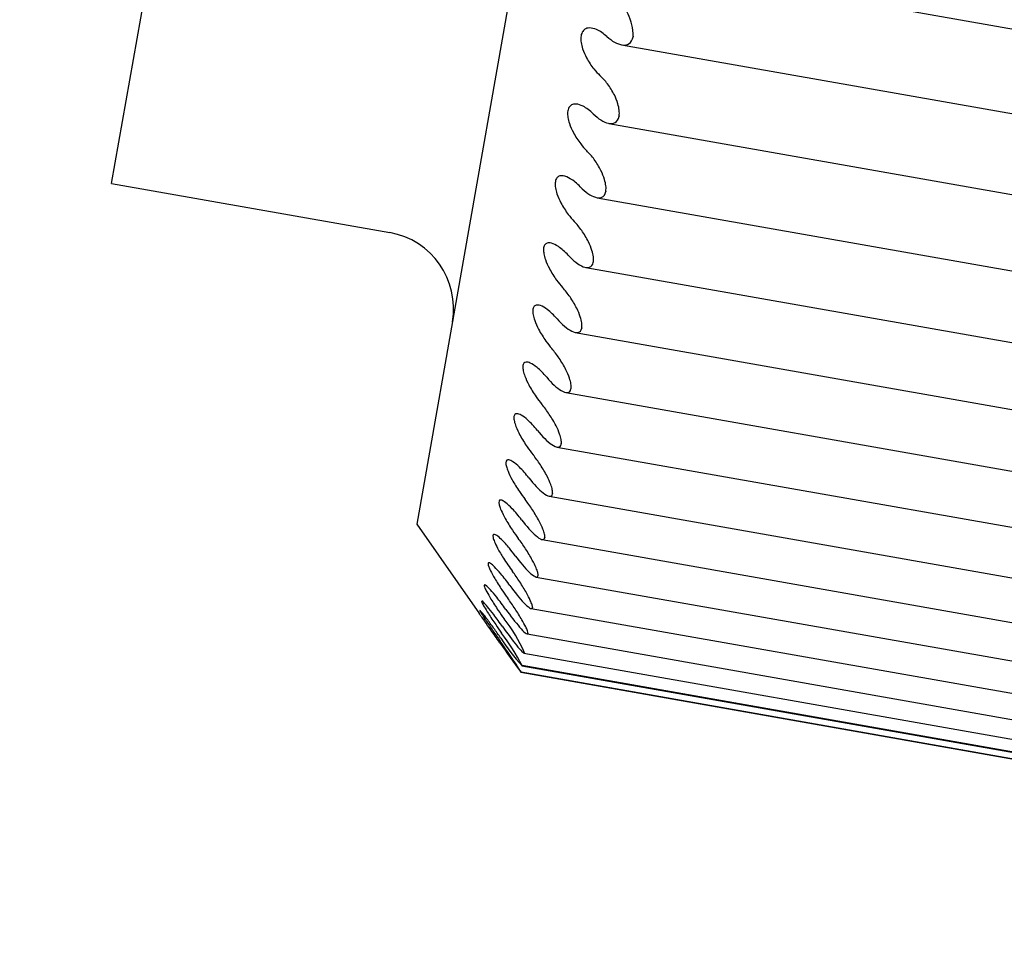
# Model space of a CAD drawing. Extents: x 614 to 2657, y 1542 to 3553.
# Drawn here: x 2623 to 2627, y 2594 to 2598 of the extents above; entities that cross this region are included whole.
import ezdxf

# ---------------------------------------------------------------- set-up
doc = ezdxf.new("R2010")
doc.units = 0
doc.header["$LTSCALE"] = 0.2
doc.layers.get('0').update_dxf_attribs({"linetype": 'CONTINUOUS'})

msp = doc.modelspace()

# ---------------------------------------------------------------- linework, layer by layer
for p, q in [((2626.75241, 2607.46038), (2624.66863, 2595.64269)), ((2623.48092, 2596.96909), (2625.18267, 2606.6202)), ((2625.51724, 2597.83036), (2628.65715, 2597.27671)), ((2625.51128, 2597.54217), (2625.51098, 2597.54051)), ((2625.4657, 2597.5092), (2628.59542, 2596.95734)), ((2625.45664, 2597.23228), (2625.45636, 2597.2307)), ((2625.41684, 2597.20329), (2628.53643, 2596.65322)), ((2623.48092, 2596.96909), (2624.56421, 2596.77807)), ((2625.37086, 2596.91383), (2628.48145, 2596.36535)), ((2625.40494, 2596.93909), (2625.40468, 2596.9376)), ((2625.32719, 2596.64211), (2628.42986, 2596.09502)), ((2625.35639, 2596.66376), (2625.35614, 2596.66237)), ((2625.28617, 2596.38916), (2628.38155, 2595.84336)), ((2625.31118, 2596.40738), (2625.31096, 2596.40609)), ((2625.24863, 2596.15586), (2628.3367, 2595.61135)), ((2625.2695, 2596.17095), (2625.26929, 2596.16977)), ((2625.23149, 2595.95542), (2625.2313, 2595.95435)), ((2625.21471, 2595.94314), (2628.29551, 2595.39992)), ((2625.19732, 2595.76163), (2625.19715, 2595.76068)), ((2625.18455, 2595.75184), (2628.25915, 2595.20971)), ((2624.66863, 2595.64269), (2624.91258, 2595.2943)), ((2625.15709, 2595.58291), (2628.22711, 2595.04159)), ((2625.16712, 2595.59035), (2625.16697, 2595.58952)), ((2625.13337, 2595.43687), (2628.1991, 2594.8963)), ((2625.14101, 2595.44226), (2625.14088, 2595.44154)), ((2625.11378, 2595.31423), (2628.17522, 2594.77441)), ((2625.11908, 2595.31793), (2625.11898, 2595.31734)), ((2625.09839, 2595.21548), (2628.15666, 2594.67622)), ((2625.10144, 2595.21785), (2625.10136, 2595.21739)), ((2625.08635, 2595.14116), (2628.14278, 2594.60223)), ((2625.08814, 2595.14244), (2625.08808, 2595.14211)), ((2625.07822, 2595.0915), (2628.13324, 2594.55281)), ((2625.07924, 2595.09197), (2625.07921, 2595.09177)), ((2628.13215, 2594.55366), (2625.07924, 2595.09197)), ((2625.07436, 2595.06661), (2625.07446, 2595.06659)), ((2625.07446, 2595.06659), (2628.12806, 2594.52816)), ((2625.07478, 2595.06665), (2625.07477, 2595.06659)), ((2628.12768, 2594.52834), (2625.07478, 2595.06665))]:
    msp.add_line(p, q)
for centre, radius, start, end in [((2625.31197, 2597.5432), 0.19931, 359.70388, 51.3111), ((2614.13973, 2588.86809), 10, 15, 54.362868), ((2624.51211, 2596.48263), 0.3, 350, 80), ((2624.56, 2594.91481), 0.5751, 23.31597, 38.66854), ((2623.23635, 2593.91809), 2.16772, 31.99531, 35.83655), ((2625.63367, 2595.60448), 0.75545, 212.408, 222.76752), ((2624.32216, 2594.70085), 0.85214, 27.32169, 37.39222), ((2627.32781, 2596.77077), 2.825, 214.24666, 217.10385)]:
    msp.add_arc(centre, radius, start, end)
for points in [[(2625.3232, 2597.56961), (2625.31908, 2597.56687), (2625.31549, 2597.56289), (2625.31285, 2597.55773)], [(2625.34101, 2597.57483), (2625.33455, 2597.57467), (2625.3284, 2597.57306), (2625.3232, 2597.56961)], [(2625.36908, 2597.56834), (2625.35945, 2597.57259), (2625.34982, 2597.57503), (2625.34101, 2597.57483)], [(2625.40883, 2597.54153), (2625.39587, 2597.55321), (2625.38225, 2597.56254), (2625.36908, 2597.56834)], [(2625.30788, 2597.53869), (2625.30735, 2597.5322), (2625.30771, 2597.52497), (2625.30881, 2597.51761)], [(2625.31285, 2597.55773), (2625.3102, 2597.55254), (2625.30846, 2597.54598), (2625.30788, 2597.53869)], [(2625.30881, 2597.51761), (2625.30995, 2597.50991), (2625.31193, 2597.50191), (2625.31445, 2597.49406)], [(2625.31445, 2597.49406), (2625.31839, 2597.48184), (2625.32376, 2597.46968), (2625.32979, 2597.45836)], [(2625.32979, 2597.45836), (2625.33818, 2597.44262), (2625.34811, 2597.42797), (2625.35852, 2597.41513)], [(2625.35852, 2597.41513), (2625.36608, 2597.40582), (2625.37401, 2597.3973), (2625.38207, 2597.38979)], [(2625.41174, 2597.35662), (2625.40239, 2597.36903), (2625.39232, 2597.38023), (2625.38207, 2597.38979)], [(2625.43814, 2597.31402), (2625.43053, 2597.32934), (2625.4214, 2597.34379), (2625.41174, 2597.35662)], [(2625.45193, 2597.2794), (2625.44848, 2597.29112), (2625.44365, 2597.30293), (2625.43814, 2597.31402)], [(2625.26115, 2597.2645), (2625.25857, 2597.25974), (2625.25691, 2597.25359), (2625.25638, 2597.24663)], [(2625.27126, 2597.27502), (2625.26722, 2597.27275), (2625.26371, 2597.26923), (2625.26115, 2597.2645)], [(2625.28876, 2597.27848), (2625.2824, 2597.2789), (2625.27635, 2597.27788), (2625.27126, 2597.27502)], [(2625.31645, 2597.26978), (2625.30693, 2597.27471), (2625.29743, 2597.2779), (2625.28876, 2597.27848)], [(2625.35575, 2597.2405), (2625.34291, 2597.25288), (2625.32945, 2597.26304), (2625.31645, 2597.26978)], [(2625.45705, 2597.25458), (2625.4562, 2597.26256), (2625.4544, 2597.27104), (2625.45193, 2597.2794)], [(2625.45664, 2597.23228), (2625.4578, 2597.23886), (2625.45791, 2597.24657), (2625.45705, 2597.25458)], [(2625.25638, 2597.24663), (2625.25591, 2597.24043), (2625.2563, 2597.23345), (2625.25743, 2597.22628)], [(2625.25743, 2597.22628), (2625.25862, 2597.21878), (2625.26061, 2597.21091), (2625.26316, 2597.20314)], [(2625.26316, 2597.20314), (2625.26711, 2597.19105), (2625.27248, 2597.17889), (2625.27849, 2597.16749)], [(2625.27849, 2597.16749), (2625.28686, 2597.15162), (2625.29674, 2597.13666), (2625.30707, 2597.1234)], [(2625.30707, 2597.1234), (2625.31458, 2597.11378), (2625.32245, 2597.10489), (2625.33044, 2597.09694)], [(2625.35987, 2597.06244), (2625.35057, 2597.0752), (2625.34059, 2597.08685), (2625.33044, 2597.09694)], [(2625.38615, 2597.01917), (2625.37856, 2597.03456), (2625.36947, 2597.04925), (2625.35987, 2597.06244)], [(2625.21239, 2596.98798), (2625.20989, 2596.98368), (2625.2083, 2596.97795), (2625.20784, 2596.97135)], [(2625.22226, 2596.99709), (2625.2183, 2596.9953), (2625.21487, 2596.99226), (2625.21239, 2596.98798)], [(2625.23945, 2596.99876), (2625.23319, 2596.99976), (2625.22725, 2596.99935), (2625.22226, 2596.99709)], [(2625.26676, 2596.98787), (2625.25736, 2596.99347), (2625.24799, 2596.99741), (2625.23945, 2596.99876)], [(2625.30562, 2596.95622), (2625.29291, 2596.96924), (2625.2796, 2596.98022), (2625.26676, 2596.98787)], [(2625.39997, 2596.98471), (2625.39649, 2596.99626), (2625.39165, 2597.00803), (2625.38615, 2597.01917)], [(2625.20784, 2596.97135), (2625.20742, 2596.96547), (2625.20787, 2596.95877), (2625.20904, 2596.95181)], [(2625.20904, 2596.95181), (2625.21026, 2596.94454), (2625.21228, 2596.93683), (2625.21484, 2596.92918)], [(2625.40519, 2596.96044), (2625.40429, 2596.96816), (2625.40246, 2596.97646), (2625.39997, 2596.98471)], [(2625.40494, 2596.93909), (2625.40603, 2596.9453), (2625.40609, 2596.95267), (2625.40519, 2596.96044)], [(2625.21484, 2596.92918), (2625.21883, 2596.91726), (2625.2242, 2596.90514), (2625.23021, 2596.89368)], [(2625.23021, 2596.89368), (2625.23856, 2596.87774), (2625.24839, 2596.86253), (2625.25866, 2596.84889)], [(2625.25866, 2596.84889), (2625.26612, 2596.83899), (2625.27393, 2596.82975), (2625.28185, 2596.82141)], [(2625.31107, 2596.78568), (2625.30183, 2596.79874), (2625.29192, 2596.81081), (2625.28185, 2596.82141)], [(2625.33726, 2596.74189), (2625.32967, 2596.75729), (2625.32061, 2596.77218), (2625.31107, 2596.78568)], [(2625.16677, 2596.72927), (2625.16436, 2596.72543), (2625.16285, 2596.72016), (2625.16245, 2596.71394)], [(2625.17639, 2596.73692), (2625.17252, 2596.73561), (2625.16918, 2596.73308), (2625.16677, 2596.72927)], [(2625.19327, 2596.73679), (2625.18711, 2596.73836), (2625.18127, 2596.73857), (2625.17639, 2596.73692)], [(2625.2202, 2596.72372), (2625.21091, 2596.72998), (2625.20167, 2596.73466), (2625.19327, 2596.73679)], [(2625.25865, 2596.6898), (2625.24604, 2596.70343), (2625.23287, 2596.71518), (2625.2202, 2596.72372)], [(2625.35113, 2596.70771), (2625.34761, 2596.71906), (2625.34276, 2596.73074), (2625.33726, 2596.74189)], [(2625.16245, 2596.71394), (2625.16209, 2596.70841), (2625.16259, 2596.702), (2625.1638, 2596.69528)], [(2625.1638, 2596.69528), (2625.16507, 2596.68827), (2625.16713, 2596.68076), (2625.16971, 2596.67324)], [(2625.35646, 2596.68407), (2625.35551, 2596.69152), (2625.35364, 2596.69961), (2625.35113, 2596.70771)], [(2625.35639, 2596.66376), (2625.35741, 2596.66956), (2625.35741, 2596.67659), (2625.35646, 2596.68407)], [(2625.16971, 2596.67324), (2625.17373, 2596.66153), (2625.17912, 2596.64951), (2625.18512, 2596.63803)], [(2625.18512, 2596.63803), (2625.19347, 2596.62208), (2625.20326, 2596.60666), (2625.21347, 2596.59269)], [(2625.21347, 2596.59269), (2625.22089, 2596.58254), (2625.22865, 2596.57298), (2625.23651, 2596.56426)], [(2625.26553, 2596.52743), (2625.25634, 2596.54074), (2625.24649, 2596.55319), (2625.23651, 2596.56426)], [(2625.29166, 2596.48327), (2625.28406, 2596.49864), (2625.27503, 2596.51367), (2625.26553, 2596.52743)], [(2625.12448, 2596.48937), (2625.12215, 2596.48602), (2625.12072, 2596.48122), (2625.12039, 2596.47542)], [(2625.13384, 2596.49554), (2625.13005, 2596.49473), (2625.1268, 2596.49271), (2625.12448, 2596.48937)], [(2625.1504, 2596.4936), (2625.14434, 2596.49574), (2625.13861, 2596.49657), (2625.13384, 2596.49554)], [(2625.17696, 2596.47838), (2625.16778, 2596.48527), (2625.15866, 2596.49068), (2625.1504, 2596.4936)], [(2625.12039, 2596.47542), (2625.1201, 2596.47025), (2625.12065, 2596.46417), (2625.12191, 2596.45772)], [(2625.12191, 2596.45772), (2625.12322, 2596.45098), (2625.12532, 2596.44369), (2625.12793, 2596.43634)], [(2625.215, 2596.44229), (2625.20251, 2596.45649), (2625.18948, 2596.46896), (2625.17696, 2596.47838)], [(2625.3056, 2596.44949), (2625.30203, 2596.46059), (2625.29716, 2596.47215), (2625.29166, 2596.48327)], [(2625.31105, 2596.42657), (2625.31006, 2596.43372), (2625.30814, 2596.44156), (2625.3056, 2596.44949)], [(2625.12793, 2596.43634), (2625.132, 2596.42489), (2625.13741, 2596.41299), (2625.14341, 2596.40155)], [(2625.31118, 2596.40738), (2625.31213, 2596.41276), (2625.31206, 2596.4194), (2625.31105, 2596.42657)], [(2625.14341, 2596.40155), (2625.15177, 2596.38563), (2625.16153, 2596.37007), (2625.17168, 2596.35581)], [(2625.17168, 2596.35581), (2625.17907, 2596.34545), (2625.18679, 2596.3356), (2625.19459, 2596.32653)], [(2625.22344, 2596.28871), (2625.21428, 2596.30224), (2625.2045, 2596.31502), (2625.19459, 2596.32653)], [(2625.08183, 2596.25672), (2625.0816, 2596.25194), (2625.08222, 2596.24621), (2625.08352, 2596.24005)], [(2625.08567, 2596.26925), (2625.08342, 2596.2664), (2625.08208, 2596.2621), (2625.08183, 2596.25672)], [(2625.09476, 2596.2739), (2625.09107, 2596.27359), (2625.0879, 2596.27209), (2625.08567, 2596.26925)], [(2625.11101, 2596.27014), (2625.10505, 2596.27285), (2625.09943, 2596.2743), (2625.09476, 2596.2739)], [(2625.13721, 2596.2528), (2625.12814, 2596.26032), (2625.11915, 2596.26644), (2625.11101, 2596.27014)], [(2625.24953, 2596.24434), (2625.24191, 2596.25961), (2625.2329, 2596.27473), (2625.22344, 2596.28871)], [(2625.08352, 2596.24005), (2625.08489, 2596.23361), (2625.08703, 2596.22657), (2625.08967, 2596.21941)], [(2625.08967, 2596.21941), (2625.09379, 2596.20827), (2625.09923, 2596.19654), (2625.10524, 2596.18516)], [(2625.17487, 2596.21467), (2625.16247, 2596.22938), (2625.14957, 2596.24255), (2625.13721, 2596.2528)], [(2625.26356, 2596.21107), (2625.25994, 2596.22189), (2625.25504, 2596.23328), (2625.24953, 2596.24434)], [(2625.10524, 2596.18516), (2625.11361, 2596.16934), (2625.12335, 2596.15368), (2625.13347, 2596.13919)], [(2625.26916, 2596.18896), (2625.2681, 2596.19578), (2625.26614, 2596.20335), (2625.26356, 2596.21107)], [(2625.2695, 2596.17095), (2625.27037, 2596.17589), (2625.27022, 2596.18212), (2625.26916, 2596.18896)], [(2625.13347, 2596.13919), (2625.14083, 2596.12864), (2625.14851, 2596.11854), (2625.15626, 2596.10915)], [(2625.18495, 2596.07046), (2625.17583, 2596.08415), (2625.16609, 2596.09724), (2625.15626, 2596.10915)], [(2625.0505, 2596.06977), (2625.04834, 2596.06744), (2625.04709, 2596.06364), (2625.04691, 2596.05872)], [(2625.05933, 2596.07287), (2625.05572, 2596.07307), (2625.05264, 2596.07209), (2625.0505, 2596.06977)], [(2625.07527, 2596.06729), (2625.0694, 2596.07057), (2625.06388, 2596.07263), (2625.05933, 2596.07287)], [(2625.10112, 2596.04789), (2625.09215, 2596.05601), (2625.08327, 2596.06282), (2625.07527, 2596.06729)], [(2625.21104, 2596.02602), (2625.20339, 2596.04115), (2625.19438, 2596.05631), (2625.18495, 2596.07046)], [(2625.04691, 2596.05872), (2625.04676, 2596.05434), (2625.04743, 2596.04898), (2625.0488, 2596.04313)], [(2625.0488, 2596.04313), (2625.05022, 2596.03702), (2625.05241, 2596.03026), (2625.05509, 2596.02331)], [(2625.1384, 2596.00784), (2625.1261, 2596.02302), (2625.11333, 2596.03683), (2625.10112, 2596.04789)], [(2625.22517, 2595.99339), (2625.2215, 2596.00389), (2625.21657, 2596.01508), (2625.21104, 2596.02602)], [(2625.23093, 2595.97218), (2625.22981, 2595.97863), (2625.22779, 2595.98591), (2625.22517, 2595.99339)], [(2625.23149, 2595.95542), (2625.23228, 2595.95989), (2625.23206, 2595.96569), (2625.23093, 2595.97218)], [(2625.09897, 2595.94368), (2625.10631, 2595.93298), (2625.11396, 2595.92265), (2625.12167, 2595.91296)], [(2625.15023, 2595.87355), (2625.14113, 2595.88736), (2625.13144, 2595.9007), (2625.12167, 2595.91296)], [(2625.01578, 2595.88219), (2625.0157, 2595.87823), (2625.01644, 2595.87326), (2625.01786, 2595.86775)], [(2625.01911, 2595.89171), (2625.01704, 2595.88991), (2625.01588, 2595.88664), (2625.01578, 2595.88219)], [(2625.02767, 2595.89325), (2625.02415, 2595.89395), (2625.02116, 2595.89351), (2625.01911, 2595.89171)], [(2625.0433, 2595.88586), (2625.03753, 2595.88969), (2625.03212, 2595.89237), (2625.02767, 2595.89325)], [(2625.17633, 2595.8292), (2625.16865, 2595.84413), (2625.15964, 2595.85927), (2625.15023, 2595.87355)], [(2625.01786, 2595.86775), (2625.01935, 2595.86199), (2625.02158, 2595.85552), (2625.02431, 2595.84882)], [(2625.02431, 2595.84882), (2625.02855, 2595.8384), (2625.03406, 2595.82714), (2625.04012, 2595.81603)], [(2625.04012, 2595.81603), (2625.04854, 2595.80056), (2625.05827, 2595.78487), (2625.06832, 2595.77005)], [(2625.1906, 2595.79732), (2625.18687, 2595.80745), (2625.18189, 2595.81839), (2625.17633, 2595.8292)], [(2625.06832, 2595.77005), (2625.07565, 2595.75924), (2625.08328, 2595.74871), (2625.09095, 2595.73876)], [(2624.98856, 2595.72783), (2624.98855, 2595.72431), (2624.98937, 2595.71975), (2624.99085, 2595.71459)], [(2624.99162, 2595.73579), (2624.98965, 2595.73451), (2624.98857, 2595.73179), (2624.98856, 2595.72783)], [(2624.99992, 2595.73574), (2624.99648, 2595.73695), (2624.99359, 2595.73705), (2624.99162, 2595.73579)], [(2625.01525, 2595.72655), (2625.00957, 2595.73093), (2625.00426, 2595.73422), (2624.99992, 2595.73574)], [(2625.04044, 2595.70317), (2625.03166, 2595.71242), (2625.023, 2595.72057), (2625.01525, 2595.72655)], [(2625.11941, 2595.69874), (2625.11032, 2595.71263), (2625.10067, 2595.72617), (2625.09095, 2595.73876)], [(2624.99085, 2595.71459), (2624.9924, 2595.7092), (2624.99469, 2595.70306), (2624.99746, 2595.69663)], [(2624.99746, 2595.69663), (2625.00176, 2595.68662), (2625.00732, 2595.67566), (2625.01341, 2595.66474)], [(2625.07702, 2595.65972), (2625.06489, 2595.67566), (2625.05236, 2595.69062), (2625.04044, 2595.70317)], [(2625.14555, 2595.65464), (2625.13783, 2595.66931), (2625.1288, 2595.68439), (2625.11941, 2595.69874)], [(2625.01341, 2595.66474), (2625.02187, 2595.64954), (2625.03161, 2595.63391), (2625.04164, 2595.619)], [(2625.15997, 2595.62362), (2625.15617, 2595.63335), (2625.15114, 2595.64401), (2625.14555, 2595.65464)], [(2625.04164, 2595.619), (2625.04897, 2595.60811), (2625.05658, 2595.59741), (2625.06423, 2595.58723)], [(2625.16608, 2595.60441), (2625.16483, 2595.61008), (2625.16269, 2595.61668), (2625.15997, 2595.62362)], [(2624.96618, 2595.60081), (2624.96513, 2595.59885), (2624.9651, 2595.59542), (2624.96604, 2595.59093)], [(2624.96604, 2595.59093), (2624.96698, 2595.58646), (2624.96888, 2595.58084), (2624.97143, 2595.57467)], [(2624.97118, 2595.60279), (2624.96885, 2595.60317), (2624.96711, 2595.60254), (2624.96618, 2595.60081)], [(2624.98024, 2595.59857), (2624.97673, 2595.60088), (2624.97361, 2595.60238), (2624.97118, 2595.60279)], [(2624.99908, 2595.58267), (2624.99222, 2595.58936), (2624.9857, 2595.59498), (2624.98024, 2595.59857)], [(2625.02951, 2595.54905), (2625.01907, 2595.56171), (2625.0086, 2595.57337), (2624.99908, 2595.58267)], [(2625.09261, 2595.54674), (2625.08352, 2595.56066), (2625.0739, 2595.57436), (2625.06423, 2595.58723)], [(2625.16712, 2595.59035), (2625.16773, 2595.59384), (2625.16735, 2595.59872), (2625.16608, 2595.60441)], [(2625.05235, 2595.51981), (2625.04477, 2595.53002), (2625.03708, 2595.53987), (2625.02951, 2595.54905)], [(2625.11882, 2595.50302), (2625.11104, 2595.5174), (2625.102, 2595.53236), (2625.09261, 2595.54674)], [(2624.94878, 2595.49268), (2624.94699, 2595.4925), (2624.9461, 2595.49089), (2624.94626, 2595.48797)], [(2624.95656, 2595.48944), (2624.95329, 2595.49166), (2624.95057, 2595.49285), (2624.94878, 2595.49268)], [(2625.00623, 2595.51078), (2625.01734, 2595.49319), (2625.02949, 2595.47547), (2625.04162, 2595.45896)], [(2625.13341, 2595.47298), (2625.12953, 2595.48228), (2625.12444, 2595.49262), (2625.11882, 2595.50302)], [(2624.94626, 2595.48797), (2624.9464, 2595.48537), (2624.94736, 2595.48168), (2624.94897, 2595.47729)], [(2624.94897, 2595.47729), (2624.95065, 2595.47271), (2624.95306, 2595.46728), (2624.95593, 2595.46146)], [(2624.95593, 2595.46146), (2624.96039, 2595.4524), (2624.96606, 2595.44215), (2624.97222, 2595.43172)], [(2624.97132, 2595.47669), (2624.96581, 2595.48214), (2624.96069, 2595.48663), (2624.95656, 2595.48944)], [(2624.99596, 2595.44956), (2624.98732, 2595.45985), (2624.97885, 2595.46925), (2624.97132, 2595.47669)], [(2625.06993, 2595.41814), (2625.06084, 2595.43203), (2625.05124, 2595.44585), (2625.04162, 2595.45896)], [(2625.13972, 2595.45488), (2625.13839, 2595.46012), (2625.13618, 2595.46635), (2625.13341, 2595.47298)], [(2625.14101, 2595.44226), (2625.14153, 2595.44523), (2625.14106, 2595.44961), (2625.13972, 2595.45488)], [(2624.97222, 2595.43172), (2624.98078, 2595.41722), (2624.99055, 2595.40189), (2625.00056, 2595.38698)], [(2625.03183, 2595.40343), (2625.01987, 2595.41987), (2625.00758, 2595.43573), (2624.99596, 2595.44956)], [(2625.09624, 2595.37496), (2625.0884, 2595.38899), (2625.07933, 2595.40378), (2625.06993, 2595.41814)], [(2624.93361, 2595.40645), (2624.9319, 2595.40683), (2624.9311, 2595.4058), (2624.93134, 2595.40342)], [(2624.93134, 2595.40342), (2624.93156, 2595.4013), (2624.93259, 2595.39807), (2624.93427, 2595.39409)], [(2624.94115, 2595.40159), (2624.93795, 2595.40432), (2624.93531, 2595.40607), (2624.93361, 2595.40645)], [(2624.93427, 2595.39409), (2624.93602, 2595.38995), (2624.93849, 2595.38491), (2624.94141, 2595.37943)], [(2624.95566, 2595.38708), (2624.95022, 2595.39305), (2624.94519, 2595.39814), (2624.94115, 2595.40159)], [(2624.94141, 2595.37943), (2624.94594, 2595.37091), (2624.95167, 2595.36108), (2624.95786, 2595.35096)], [(2624.98008, 2595.35815), (2624.9715, 2595.36892), (2624.9631, 2595.37893), (2624.95566, 2595.38708)], [(2625.00056, 2595.38698), (2625.00793, 2595.37599), (2625.01555, 2595.36505), (2625.02319, 2595.35446)], [(2624.92066, 2595.34294), (2624.92094, 2595.34132), (2624.92204, 2595.33858), (2624.92378, 2595.33503)], [(2624.9227, 2595.34422), (2624.92225, 2595.34449), (2624.92187, 2595.34465), (2624.92156, 2595.3447)], [(2624.93005, 2595.3377), (2624.92691, 2595.34095), (2624.92434, 2595.34327), (2624.9227, 2595.34422)], [(2624.94438, 2595.3214), (2624.93899, 2595.3279), (2624.93402, 2595.33359), (2624.93005, 2595.3377)], [(2624.95786, 2595.35096), (2624.96648, 2595.33689), (2624.97627, 2595.32181), (2624.98628, 2595.30698)], [(2625.01553, 2595.31104), (2625.00368, 2595.3276), (2624.99154, 2595.34377), (2624.98008, 2595.35815)], [(2625.05147, 2595.31345), (2625.04237, 2595.32727), (2625.03278, 2595.34116), (2625.02319, 2595.35446)], [(2625.11102, 2595.346), (2625.10706, 2595.35483), (2625.10191, 2595.36481), (2625.09624, 2595.37496)], [(2625.11754, 2595.32907), (2625.11612, 2595.33387), (2625.11385, 2595.3397), (2625.11102, 2595.346)], [(2624.91722, 2595.30507), (2624.91517, 2595.30726), (2624.91407, 2595.30806), (2624.91414, 2595.30723)], [(2624.91414, 2595.30723), (2624.9142, 2595.30652), (2624.91511, 2595.30462), (2624.91671, 2595.30179)], [(2624.91671, 2595.30179), (2624.91832, 2595.29895), (2624.92065, 2595.29513), (2624.92343, 2595.29072)], [(2624.92579, 2595.29491), (2624.92225, 2595.29933), (2624.91925, 2595.3029), (2624.91722, 2595.30507)], [(2624.92378, 2595.33503), (2624.92559, 2595.33135), (2624.92811, 2595.32674), (2624.93108, 2595.32163)], [(2624.93108, 2595.32163), (2624.93568, 2595.31369), (2624.94146, 2595.30434), (2624.94768, 2595.2946)], [(2624.9687, 2595.2906), (2624.96013, 2595.30187), (2624.95176, 2595.31251), (2624.94438, 2595.3214)], [(2624.98628, 2595.30698), (2624.9937, 2595.29597), (2625.00136, 2595.28491), (2625.00903, 2595.27414)], [(2625.0779, 2595.27096), (2625.06999, 2595.28458), (2625.06088, 2595.29916), (2625.05147, 2595.31345)], [(2625.11908, 2595.31793), (2625.11952, 2595.32038), (2625.11895, 2595.32425), (2625.11754, 2595.32907)], [(2624.91351, 2595.29301), (2624.91251, 2595.29441), (2624.912, 2595.29513), (2624.91199, 2595.29514)], [(2624.92012, 2595.28372), (2624.91721, 2595.28781), (2624.91489, 2595.29107), (2624.91351, 2595.29301)], [(2624.93364, 2595.26467), (2624.92849, 2595.27194), (2624.92379, 2595.27855), (2624.92012, 2595.28372)], [(2624.92343, 2595.29072), (2624.92763, 2595.28407), (2624.93297, 2595.27592), (2624.93876, 2595.26723)], [(2624.94187, 2595.27412), (2624.93592, 2595.28202), (2624.93035, 2595.28923), (2624.92579, 2595.29491)], [(2624.957, 2595.23163), (2624.9487, 2595.2434), (2624.94066, 2595.25477), (2624.93364, 2595.26467)], [(2624.93876, 2595.26723), (2624.94684, 2595.25511), (2624.95606, 2595.24156), (2624.96549, 2595.22785)], [(2624.96929, 2595.23693), (2624.95971, 2595.25017), (2624.95028, 2595.26298), (2624.94187, 2595.27412)], [(2624.94768, 2595.2946), (2624.95634, 2595.28104), (2624.96614, 2595.26627), (2624.97613, 2595.2516)], [(2625.00354, 2595.24301), (2624.99186, 2595.25952), (2624.97993, 2595.27583), (2624.9687, 2595.2906)], [(2625.09289, 2595.24318), (2625.08884, 2595.25151), (2625.08362, 2595.2611), (2625.0779, 2595.27096)], [(2624.9926, 2595.18098), (2624.98059, 2595.19814), (2624.96837, 2595.21551), (2624.957, 2595.23163)], [(2624.96549, 2595.22785), (2624.97464, 2595.21454), (2624.98421, 2595.20078), (2624.9937, 2595.18723)], [(2624.99588, 2595.1996), (2624.98698, 2595.21227), (2624.97798, 2595.2249), (2624.96929, 2595.23693)], [(2624.97613, 2595.2516), (2624.98367, 2595.24053), (2624.99143, 2595.22933), (2624.99919, 2595.21833)], [(2625.09962, 2595.22748), (2625.09813, 2595.23182), (2625.09578, 2595.23723), (2625.09289, 2595.24318)], [(2625.10144, 2595.21785), (2625.10178, 2595.21977), (2625.10112, 2595.22312), (2625.09962, 2595.22748)]]:
    msp.add_open_spline(points, degree=3)
for points, knots in [([(2625.40883, 2597.54153), (2625.42884, 2597.5235), (2625.44974, 2597.51126), (2625.48828, 2597.50607), (2625.50651, 2597.51516), (2625.51098, 2597.54051)], [0, 0, 0, 0, 0.5, 0.5, 1, 1, 1, 1]), ([(2625.35575, 2597.2405), (2625.37557, 2597.2214), (2625.39623, 2597.20779), (2625.43422, 2597.19946), (2625.45211, 2597.20663), (2625.45636, 2597.2307)], [0, 0, 0, 0, 0.5, 0.5, 1, 1, 1, 1]), ([(2625.30562, 2596.95622), (2625.32526, 2596.9361), (2625.34569, 2596.92116), (2625.38312, 2596.90968), (2625.40068, 2596.91491), (2625.40468, 2596.9376)], [0, 0, 0, 0, 0.5, 0.5, 1, 1, 1, 1]), ([(2625.25865, 2596.6898), (2625.27812, 2596.66873), (2625.29832, 2596.6525), (2625.3352, 2596.6379), (2625.3524, 2596.64115), (2625.35614, 2596.66237)], [0, 0, 0, 0, 0.5, 0.5, 1, 1, 1, 1]), ([(2625.215, 2596.44229), (2625.23432, 2596.42034), (2625.2543, 2596.40288), (2625.29064, 2596.38517), (2625.30749, 2596.38642), (2625.31096, 2596.40609)], [0, 0, 0, 0, 0.5, 0.5, 1, 1, 1, 1]), ([(2625.17487, 2596.21467), (2625.19404, 2596.19191), (2625.21382, 2596.17326), (2625.24961, 2596.15251), (2625.26611, 2596.15174), (2625.26929, 2596.16977)], [0, 0, 0, 0, 0.5, 0.5, 1, 1, 1, 1]), ([(2625.05509, 2596.02331), (2625.05926, 2596.01251), (2625.06473, 2596.001), (2625.07077, 2595.98973), (2625.07916, 2595.97406), (2625.08889, 2595.95835), (2625.09897, 2595.94368)], [0.64934474, 0.64934474, 0.64934474, 0.64934474, 0.75232118, 0.75232118, 0.75232118, 0.89596576, 0.89596576, 0.89596576, 0.89596576]), ([(2625.1384, 2596.00784), (2625.15744, 2595.98434), (2625.17702, 2595.96457), (2625.21229, 2595.94082), (2625.22842, 2595.93802), (2625.2313, 2595.95435)], [0, 0, 0, 0, 0.5, 0.5, 1, 1, 1, 1]), ([(2625.10574, 2595.82261), (2625.09353, 2595.8382), (2625.08088, 2595.85262), (2625.06882, 2595.86444), (2625.05994, 2595.87313), (2625.05118, 2595.88063), (2625.0433, 2595.88586)], [0, 0, 0, 0, 0.16678348, 0.16678348, 0.16678348, 0.28892429, 0.28892429, 0.28892429, 0.28892429]), ([(2625.10574, 2595.82261), (2625.12466, 2595.79845), (2625.14405, 2595.77762), (2625.1788, 2595.75094), (2625.19458, 2595.74611), (2625.19715, 2595.76068)], [0, 0, 0, 0, 0.5, 0.5, 1, 1, 1, 1]), ([(2625.19732, 2595.76163), (2625.19802, 2595.76562), (2625.19772, 2595.77097), (2625.19653, 2595.77707), (2625.19534, 2595.78314), (2625.19327, 2595.79009), (2625.1906, 2595.79732)], [0, 0, 0, 0, 0.13916655, 0.13916655, 0.13916655, 0.27721953, 0.27721953, 0.27721953, 0.27721953]), ([(2625.07702, 2595.65972), (2625.09584, 2595.63498), (2625.11505, 2595.61315), (2625.1493, 2595.58362), (2625.16473, 2595.57678), (2625.16697, 2595.58952)], [0, 0, 0, 0, 0.5, 0.5, 1, 1, 1, 1]), ([(2624.97143, 2595.57467), (2624.97464, 2595.5669), (2624.97895, 2595.55808), (2624.98378, 2595.54903), (2624.99037, 2595.53671), (2624.99812, 2595.52363), (2625.00623, 2595.51078)], [0.62138794, 0.62138794, 0.62138794, 0.62138794, 0.71060099, 0.71060099, 0.71060099, 0.83241473, 0.83241473, 0.83241473, 0.83241473]), ([(2625.05235, 2595.51981), (2625.07108, 2595.49457), (2625.09013, 2595.47181), (2625.12389, 2595.43953), (2625.13896, 2595.43068), (2625.14088, 2595.44154)], [0, 0, 0, 0, 0.5, 0.5, 1, 1, 1, 1]), ([(2625.03183, 2595.40343), (2625.05049, 2595.37778), (2625.06939, 2595.35417), (2625.10268, 2595.31922), (2625.1174, 2595.30839), (2625.11898, 2595.31734)], [0, 0, 0, 0, 0.5, 0.5, 1, 1, 1, 1]), ([(2625.01553, 2595.31104), (2625.03414, 2595.28506), (2625.0529, 2595.26067), (2625.08575, 2595.22318), (2625.10012, 2595.2104), (2625.10136, 2595.21739)], [0, 0, 0, 0, 0.5, 0.5, 1, 1, 1, 1]), ([(2625.00354, 2595.24301), (2625.0221, 2595.21678), (2625.04074, 2595.1917), (2625.07316, 2595.15178), (2625.0872, 2595.13709), (2625.08808, 2595.14211)], [0, 0, 0, 0, 0.5, 0.5, 1, 1, 1, 1])]:
    msp.add_open_spline(points, degree=3, knots=knots)

doc.saveas('drawing.dxf')
